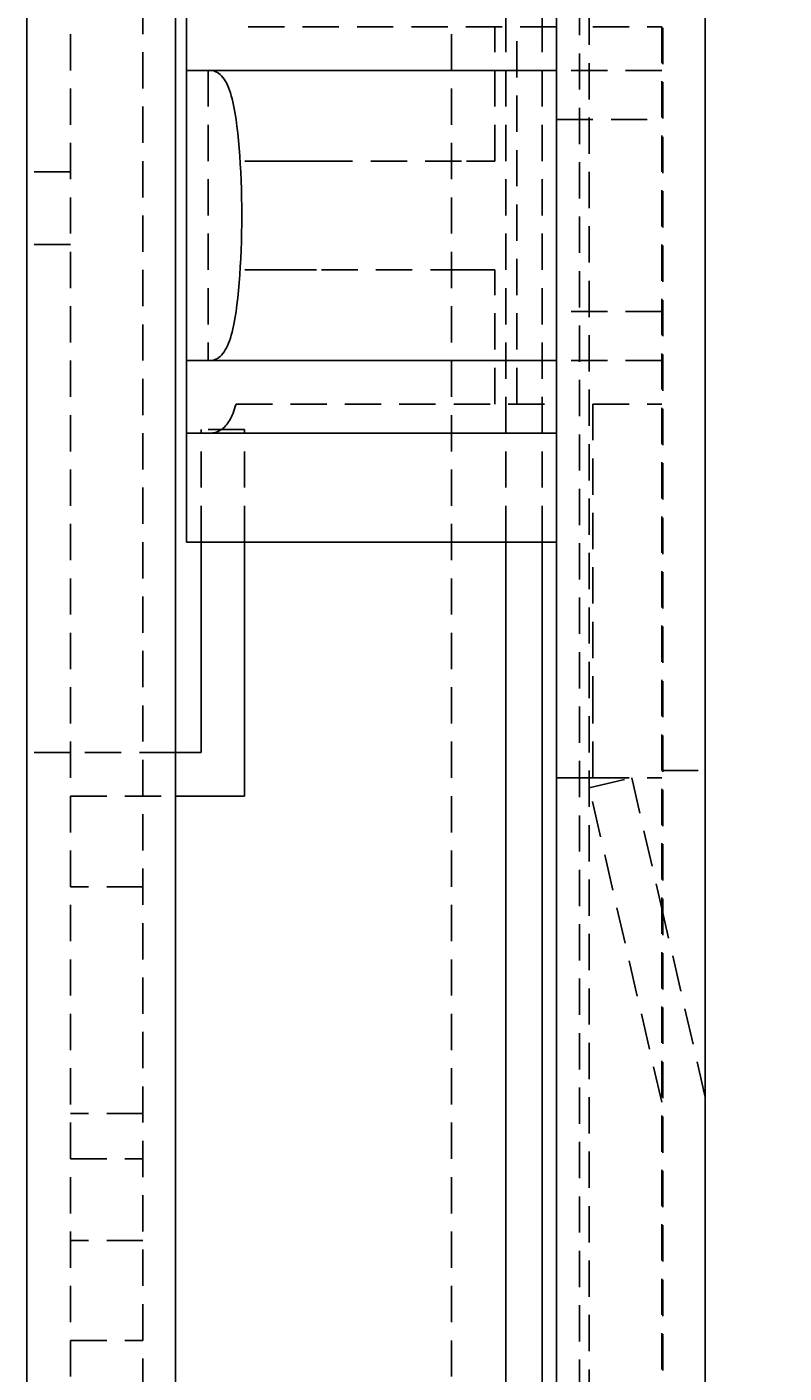
# Model space of a CAD drawing. Extents: x 2131 to 4677, y 337 to 1457.
# Drawn here: x 2712 to 2733, y 926 to 963 of the extents above; entities that cross this region are included whole.
import ezdxf

# ---------------------------------------------------------------- set-up
doc = ezdxf.new("R2010")
doc.units = 0
doc.header["$LTSCALE"] = 4
doc.linetypes.add('DASHED2', pattern=[0.375, 0.25, -0.125])
doc.layers.get('0').update_dxf_attribs({"linetype": 'CONTINUOUS'})
doc.layers.add('隠れ線', color=6, linetype='DASHED2')
doc.styles.add('ゴシック', font='txt')
doc.dimstyles.get("Standard").update_dxf_attribs({"dimtxt": 0.18, "dimasz": 0.18, "dimexe": 0.18, "dimexo": 0.0625, "dimgap": 0.09, "dimtad": 0, "dimtih": 1, "dimtoh": 1, "dimzin": 0, "dimcen": 0.09, "dimazin": 3, "dimtfac": 1, "dimtofl": 0, "dimtmove": 0, "dimatfit": 3})

# ---------------------------------------------------------------- blocks, each defined once
blk = doc.blocks.new('*U146')
at = {"color": 4, "style": 'ゴシック'}
blk.add_text('303', height=12.5, rotation=90, dxfattribs=at).set_placement((2811.383, 1028.04))
blk = doc.blocks.new('*D16')
at = {"color": 4}
for p, q in [((2735.603, 1191.596), (2820.383, 1191.596)), ((2816.383, 1183.596), (2816.383, 896.596)), ((2735.603, 888.596), (2820.383, 888.596))]:
    blk.add_line(p, q, dxfattribs=at)
for points in [[(2815.049, 1183.596), (2817.716, 1183.596), (2816.383, 1191.596)], [(2815.049, 896.596), (2817.716, 896.596), (2816.383, 888.596)]]:
    blk.add_solid(points, dxfattribs=at)
blk.add_blockref('*U146', (0, 0))

msp = doc.modelspace()

# ---------------------------------------------------------------- linework, layer by layer
for p, q in [((2716.003, 903.196), (2716.003, 1176.996)), ((2711.903, 907.296), (2711.903, 1172.896)), ((2726.503, 892.697), (2726.503, 974.342)), ((2730.603, 888.596), (2730.603, 973.28)), ((2716.303, 961.596), (2716.303, 963.596)), ((2716.303, 961.596), (2716.303, 953.596)), ((2716.303, 961.596), (2726.503, 961.596)), ((2716.303, 951.596), (2716.303, 953.596)), ((2716.303, 953.596), (2726.503, 953.596)), ((2716.303, 949.596), (2716.303, 951.596)), ((2726.503, 951.596), (2716.303, 951.596)), ((2716.303, 949.596), (2716.303, 948.596)), ((2726.503, 948.596), (2716.303, 948.596)), ((2716.703, 944.696), (2716.703, 948.596)), ((2717.903, 944.696), (2717.903, 948.596)), ((2725.103, 894.096), (2725.103, 948.596)), ((2726.103, 893.096), (2726.103, 948.596)), ((2716.703, 944.696), (2716.703, 942.796)), ((2717.903, 941.596), (2717.903, 944.696)), ((2716.703, 942.796), (2716.003, 942.796)), ((2716.003, 941.596), (2717.903, 941.596))]:
    msp.add_line(p, q)
at = {"layer": '隠れ線'}
for p, q in [((2729.403, 889.796), (2729.403, 1190.396)), ((2729.434, 889.766), (2729.434, 1190.427)), ((2727.403, 891.797), (2727.403, 1188.396)), ((2727.136, 892.064), (2727.136, 1188.129)), ((2723.603, 895.596), (2723.603, 1184.596)), ((2715.103, 904.096), (2715.103, 1176.096)), ((2713.103, 906.096), (2713.103, 1174.096)), ((2726.503, 942.096), (2726.503, 973.096)), ((2727.403, 924.796), (2727.403, 973.096)), ((2725.103, 948.596), (2725.103, 966.596)), ((2726.103, 948.596), (2726.103, 966.596)), ((2726.503, 962.792), (2717.668, 962.792)), ((2724.805, 959.097), (2724.805, 962.792)), ((2725.403, 952.4), (2725.403, 962.792)), ((2727.503, 962.792), (2729.403, 962.792)), ((2716.903, 961.596), (2716.903, 953.596)), ((2729.403, 961.596), (2726.503, 961.596)), ((2726.503, 961.596), (2726.503, 961.596)), ((2726.503, 960.242), (2729.403, 960.242)), ((2719.882, 959.097), (2724.024, 959.097)), ((2724.28, 959.097), (2724.024, 959.097)), ((2724.805, 959.097), (2724.28, 959.097)), ((2713.103, 958.796), (2711.903, 958.796)), ((2713.103, 956.796), (2711.903, 956.796)), ((2724.024, 956.095), (2719.882, 956.095)), ((2724.024, 956.095), (2724.28, 956.095)), ((2724.28, 956.095), (2724.805, 956.095)), ((2724.805, 952.4), (2724.805, 956.095)), ((2729.403, 954.95), (2726.503, 954.95)), ((2729.403, 953.596), (2726.503, 953.596)), ((2726.503, 953.596), (2726.503, 953.596)), ((2717.668, 952.4), (2726.503, 952.4)), ((2727.503, 952.4), (2727.503, 944.096)), ((2727.503, 952.4), (2729.403, 952.4)), ((2717.903, 951.696), (2716.703, 951.696)), ((2716.703, 948.596), (2716.703, 951.696)), ((2717.903, 948.596), (2717.903, 951.696)), ((2726.503, 951.596), (2726.503, 951.596)), ((2726.503, 948.596), (2726.503, 948.596)), ((2727.503, 942.096), (2727.503, 944.096)), ((2713.103, 942.796), (2711.903, 942.796)), ((2716.003, 942.796), (2713.103, 942.796)), ((2729.403, 942.296), (2730.603, 942.296)), ((2726.503, 892.696), (2726.503, 942.096)), ((2727.503, 942.096), (2726.503, 942.096)), ((2727.403, 941.826), (2728.573, 942.096)), ((2727.503, 942.096), (2729.403, 942.096)), ((2728.573, 942.096), (2729.403, 938.496)), ((2713.103, 941.596), (2716.003, 941.596)), ((2729.403, 933.16), (2727.403, 941.826)), ((2715.103, 939.096), (2713.103, 939.096)), ((2730.603, 933.296), (2729.403, 938.496)), ((2715.103, 932.846), (2713.103, 932.846)), ((2713.103, 931.596), (2715.103, 931.596)), ((2715.103, 929.346), (2713.103, 929.346)), ((2713.103, 926.596), (2715.103, 926.596))]:
    msp.add_line(p, q, dxfattribs=at)
for points in [[(2717.668, 960.242), (2717.652, 960.346), (2717.636, 960.445), (2717.619, 960.541), (2717.6, 960.634), (2717.58, 960.725), (2717.559, 960.811), (2717.536, 960.895), (2717.512, 960.974), (2717.486, 961.049), (2717.459, 961.12), (2717.431, 961.186), (2717.401, 961.247), (2717.369, 961.304), (2717.336, 961.355), (2717.302, 961.402), (2717.266, 961.444), (2717.229, 961.48), (2717.191, 961.512), (2717.152, 961.538), (2717.112, 961.559), (2717.07, 961.576), (2717.028, 961.587), (2716.986, 961.594), (2716.942, 961.596)], [(2717.668, 960.242), (2717.692, 960.057), (2717.714, 959.864), (2717.735, 959.662), (2717.753, 959.453), (2717.77, 959.237), (2717.785, 959.015), (2717.797, 958.787), (2717.807, 958.554), (2717.815, 958.319), (2717.821, 958.08), (2717.825, 957.839), (2717.826, 957.598), (2717.825, 957.356), (2717.821, 957.115), (2717.815, 956.877), (2717.807, 956.641), (2717.797, 956.408), (2717.785, 956.18), (2717.77, 955.958), (2717.754, 955.742), (2717.735, 955.532), (2717.714, 955.329), (2717.692, 955.135), (2717.668, 954.95)], [(2717.907, 959.097), (2717.929, 959.097), (2717.957, 959.097), (2717.993, 959.097), (2718.034, 959.097), (2718.083, 959.097), (2718.137, 959.097), (2718.198, 959.097), (2718.264, 959.097), (2718.336, 959.097), (2718.414, 959.097), (2718.496, 959.097), (2718.584, 959.097), (2718.676, 959.097), (2718.771, 959.097), (2718.871, 959.097), (2718.974, 959.097), (2719.081, 959.097), (2719.19, 959.097), (2719.302, 959.097), (2719.416, 959.097), (2719.531, 959.097), (2719.647, 959.097), (2719.764, 959.097), (2719.882, 959.097)], [(2719.882, 956.095), (2719.764, 956.095), (2719.647, 956.095), (2719.53, 956.095), (2719.415, 956.095), (2719.301, 956.095), (2719.189, 956.095), (2719.08, 956.095), (2718.974, 956.095), (2718.87, 956.095), (2718.77, 956.095), (2718.674, 956.095), (2718.583, 956.095), (2718.495, 956.095), (2718.413, 956.095), (2718.336, 956.095), (2718.264, 956.095), (2718.198, 956.095), (2718.137, 956.095), (2718.082, 956.095), (2718.034, 956.095), (2717.992, 956.095), (2717.957, 956.095), (2717.929, 956.095), (2717.907, 956.095)], [(2716.942, 953.596), (2716.986, 953.598), (2717.028, 953.605), (2717.07, 953.617), (2717.112, 953.633), (2717.152, 953.654), (2717.191, 953.681), (2717.229, 953.712), (2717.266, 953.749), (2717.302, 953.79), (2717.336, 953.837), (2717.369, 953.889), (2717.401, 953.945), (2717.431, 954.007), (2717.459, 954.073), (2717.486, 954.143), (2717.512, 954.218), (2717.536, 954.298), (2717.559, 954.381), (2717.58, 954.468), (2717.6, 954.558), (2717.619, 954.651), (2717.636, 954.748), (2717.652, 954.847), (2717.668, 954.95)], [(2717.668, 952.4), (2717.648, 952.333), (2717.628, 952.269), (2717.607, 952.208), (2717.585, 952.15), (2717.562, 952.095), (2717.538, 952.043), (2717.514, 951.995), (2717.488, 951.949), (2717.462, 951.906), (2717.434, 951.867), (2717.406, 951.83), (2717.378, 951.796), (2717.348, 951.765), (2717.317, 951.737), (2717.285, 951.711), (2717.252, 951.687), (2717.217, 951.666), (2717.181, 951.648), (2717.144, 951.632), (2717.106, 951.619), (2717.067, 951.609), (2717.026, 951.602), (2716.985, 951.598), (2716.942, 951.596)]]:
    msp.add_lwpolyline(points, dxfattribs=at)

# ---------------------------------------------------------------- dimensions: what is measured, and where the dimension line sits
dim = msp.add_linear_dim(base=(2816.383, 888.596), p1=(2730.603, 1191.596), p2=(2730.603, 888.596), angle=90, dimstyle='Standard', override={"dimscale": 1})
dim.commit()
dim.dimension.update_dxf_attribs({"geometry": '*D16', "text_midpoint": (2805.133, 1040.096)})

doc.saveas('drawing.dxf')
